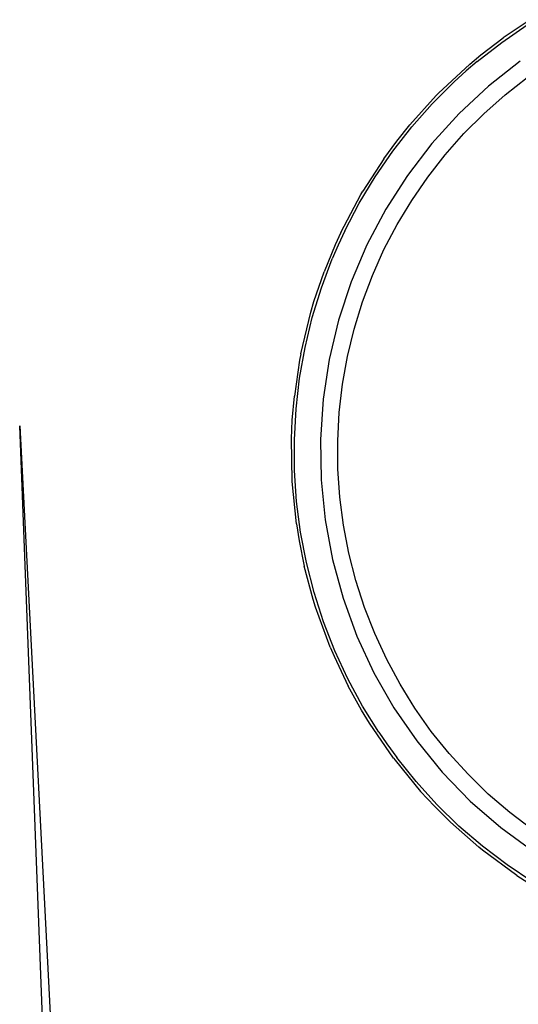
# Model space of a CAD drawing. Extents: x -56 to 46, y -43 to 29.
# Drawn here: x 21 to 22, y 26 to 27 of the extents above; entities that cross this region are included whole.
import ezdxf

# ---------------------------------------------------------------- set-up
doc = ezdxf.new("R2010")
doc.units = 0
doc.header["$MEASUREMENT"] = 0
doc.layers.get('0').update_dxf_attribs({"linetype": 'CONTINUOUS'})

msp = doc.modelspace()

# ---------------------------------------------------------------- linework, layer by layer
for p, q in [((22.0031, 27.2595), (22.0377, 27.2833)), ((22.0416, 27.2904), (22.0053, 27.266)), ((21.9699, 27.2337), (22.0031, 27.2595)), ((21.9748, 27.2428), (22.0053, 27.266)), ((21.9596, 27.2302), (21.9748, 27.2428)), ((21.9172, 27.1906), (21.9596, 27.2302)), ((21.9699, 27.2337), (21.955, 27.221)), ((22.0283, 27.234), (21.9852, 27.2002)), ((21.955, 27.221), (21.9384, 27.2059)), ((21.9087, 27.1762), (21.9384, 27.2059)), ((22.0076, 27.1882), (22.0379, 27.2119)), ((21.9172, 27.1906), (21.9141, 27.1875)), ((21.9852, 27.2002), (21.9452, 27.163)), ((21.9141, 27.1875), (21.8781, 27.1477)), ((21.8808, 27.1447), (21.9087, 27.1762)), ((21.9788, 27.1628), (22.0076, 27.1882)), ((21.9452, 27.163), (21.9083, 27.1225)), ((21.9516, 27.1357), (21.9788, 27.1628)), ((21.8549, 27.1117), (21.8808, 27.1447)), ((21.8603, 27.1255), (21.8781, 27.1477)), ((21.9262, 27.1069), (21.9516, 27.1357)), ((21.8428, 27.1016), (21.8603, 27.1255)), ((21.9083, 27.1225), (21.8751, 27.079)), ((21.831, 27.0771), (21.8549, 27.1117)), ((21.8428, 27.1016), (21.8143, 27.0575)), ((21.9025, 27.0767), (21.9262, 27.1069)), ((21.8093, 27.0411), (21.831, 27.0771)), ((21.8751, 27.079), (21.8455, 27.0329)), ((21.8807, 27.045), (21.9025, 27.0767)), ((21.8115, 27.0528), (21.8143, 27.0575)), ((21.7844, 27.0015), (21.8115, 27.0528)), ((21.8608, 27.0121), (21.8807, 27.045)), ((21.7899, 27.0038), (21.8093, 27.0411)), ((21.8455, 27.0329), (21.8199, 26.9845)), ((21.7899, 27.0038), (21.7807, 26.984)), ((21.843, 26.9781), (21.8608, 27.0121)), ((21.7844, 27.0015), (21.7766, 26.9846)), ((21.7766, 26.9846), (21.7616, 26.9481)), ((21.7807, 26.984), (21.7727, 26.9655)), ((21.8199, 26.9845), (21.7985, 26.9342)), ((21.8273, 26.943), (21.843, 26.9781)), ((21.7579, 26.9261), (21.7727, 26.9655)), ((21.7478, 26.9077), (21.7616, 26.9481)), ((21.8138, 26.907), (21.8273, 26.943)), ((21.7456, 26.886), (21.7579, 26.9261)), ((21.7985, 26.9342), (21.7813, 26.8822)), ((21.7435, 26.893), (21.7478, 26.9077)), ((21.8025, 26.8703), (21.8138, 26.907)), ((21.7299, 26.8365), (21.7435, 26.893)), ((21.7357, 26.8451), (21.7456, 26.886)), ((21.7813, 26.8822), (21.7686, 26.829)), ((21.7935, 26.833), (21.8025, 26.8703)), ((21.7283, 26.8037), (21.7357, 26.8451)), ((21.7299, 26.8365), (21.7283, 26.8279)), ((21.7686, 26.829), (21.7603, 26.7749)), ((21.7868, 26.7952), (21.7935, 26.833)), ((21.7283, 26.8279), (21.7212, 26.7792)), ((21.7235, 26.762), (21.7283, 26.8037)), ((21.7823, 26.757), (21.7868, 26.7952)), ((21.7184, 26.7464), (21.7212, 26.7792)), ((21.7603, 26.7749), (21.7566, 26.7203)), ((21.7212, 26.72), (21.7235, 26.762)), ((21.7802, 26.7186), (21.7823, 26.757)), ((21.3477, 26.739), (21.4167, 25.4073)), ((21.3993, 25.4074), (21.3477, 26.739)), ((21.7173, 26.7213), (21.7184, 26.7464)), ((21.7182, 26.6643), (21.7173, 26.7213)), ((21.7215, 26.678), (21.7212, 26.72)), ((21.7566, 26.7203), (21.7575, 26.6655)), ((21.7805, 26.6802), (21.7802, 26.7186)), ((21.7243, 26.6361), (21.7215, 26.678)), ((21.7831, 26.6419), (21.7805, 26.6802)), ((21.7182, 26.6632), (21.7182, 26.6643)), ((21.724, 26.6055), (21.7182, 26.6632)), ((21.7575, 26.6655), (21.763, 26.6111)), ((21.788, 26.6038), (21.7831, 26.6419)), ((21.7297, 26.5944), (21.7243, 26.6361)), ((21.724, 26.6055), (21.7277, 26.5828)), ((21.763, 26.6111), (21.773, 26.5573)), ((21.7952, 26.566), (21.788, 26.6038)), ((21.7376, 26.5532), (21.7297, 26.5944)), ((21.7277, 26.5828), (21.7346, 26.5484)), ((21.8048, 26.5288), (21.7952, 26.566)), ((21.7467, 26.5029), (21.7346, 26.5484)), ((21.748, 26.5124), (21.7376, 26.5532)), ((21.773, 26.5573), (21.7875, 26.5045)), ((21.8165, 26.4922), (21.8048, 26.5288)), ((21.7609, 26.4724), (21.748, 26.5124)), ((21.75, 26.4925), (21.7467, 26.5029)), ((21.7875, 26.5045), (21.8063, 26.4531)), ((21.77, 26.438), (21.75, 26.4925)), ((21.8305, 26.4565), (21.8165, 26.4922)), ((21.7762, 26.4333), (21.7609, 26.4724)), ((21.8467, 26.4216), (21.8305, 26.4565)), ((21.8063, 26.4531), (21.8294, 26.4034)), ((21.77, 26.438), (21.7751, 26.4259)), ((21.7939, 26.3952), (21.7762, 26.4333)), ((21.7751, 26.4259), (21.7944, 26.3854)), ((21.8649, 26.3878), (21.8467, 26.4216)), ((21.8294, 26.4034), (21.8565, 26.3559)), ((21.8138, 26.3582), (21.7939, 26.3952)), ((21.8852, 26.3551), (21.8649, 26.3878)), ((21.8124, 26.3528), (21.7944, 26.3854)), ((21.8232, 26.335), (21.8124, 26.3528)), ((21.836, 26.3225), (21.8138, 26.3582)), ((21.8565, 26.3559), (21.8876, 26.3108)), ((21.9074, 26.3238), (21.8852, 26.3551)), ((21.8561, 26.2872), (21.8232, 26.335)), ((21.836, 26.3225), (21.8467, 26.3068)), ((21.9315, 26.2939), (21.9074, 26.3238)), ((21.8467, 26.3068), (21.8603, 26.2882)), ((21.8876, 26.3108), (21.9223, 26.2685)), ((21.9573, 26.2655), (21.9315, 26.2939)), ((21.8561, 26.2872), (21.8581, 26.2845)), ((21.8581, 26.2845), (21.8929, 26.2423)), ((21.8866, 26.2555), (21.8603, 26.2882)), ((21.9223, 26.2685), (21.9604, 26.2292)), ((21.9149, 26.2244), (21.8866, 26.2555)), ((21.9849, 26.2387), (21.9573, 26.2655)), ((21.9115, 26.2222), (21.8929, 26.2423)), ((21.9604, 26.2292), (22.0017, 26.1932)), ((22.014, 26.2136), (21.9849, 26.2387)), ((21.9333, 26.2006), (21.9115, 26.2222)), ((21.945, 26.1951), (21.9149, 26.2244)), ((22.0446, 26.1904), (22.014, 26.2136)), ((21.9333, 26.2006), (21.9719, 26.1666)), ((21.9769, 26.1677), (21.945, 26.1951)), ((22.0017, 26.1932), (22.0458, 26.1609)), ((21.9771, 26.1625), (21.9719, 26.1666)), ((22.0104, 26.1423), (21.9769, 26.1677)), ((22.0238, 26.1282), (21.9771, 26.1625)), ((22.0453, 26.119), (22.0104, 26.1423)), ((22.0238, 26.1282), (22.0385, 26.1186))]:
    msp.add_line(p, q)

doc.saveas('drawing.dxf')
